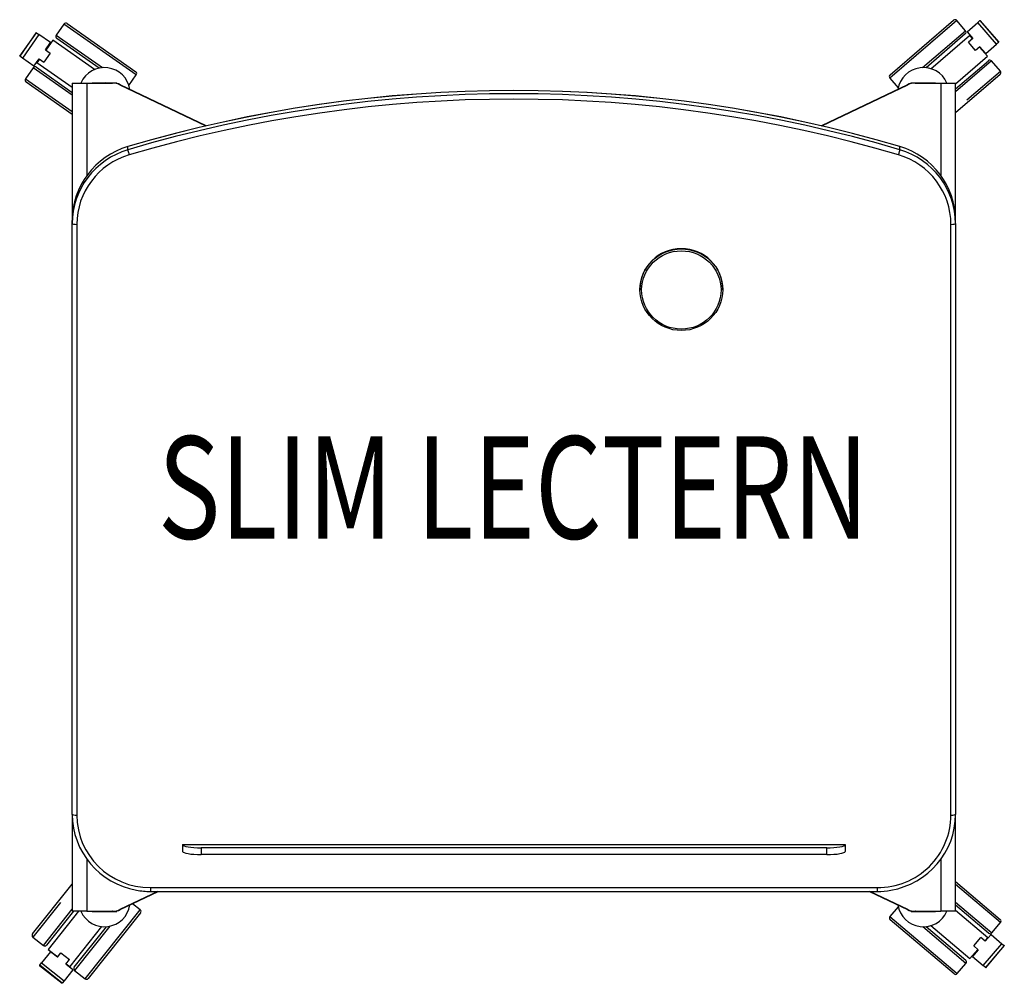
# Model space of a CAD drawing. Units: inches. Extents: x 7 to 33.8, y 6 to 32.2.
import ezdxf
from ezdxf.enums import TextEntityAlignment as Align

# ---------------------------------------------------------------- set-up
doc = ezdxf.new("R2010")
doc.units = ezdxf.units.IN
doc.header["$MEASUREMENT"] = 0
doc.layers.add('DL', color=3, linetype='Continuous')
doc.layers.add('OBJ', color=1, linetype='Continuous')
doc.styles.add('ROMANS', font='romans.shx', dxfattribs={"width": 0.85})

msp = doc.modelspace()

# ---------------------------------------------------------------- linework, layer by layer
at = {"layer": 'OBJ', "linetype": 'Continuous'}
for p, q in [((32.507, 32.175), (30.688, 30.61)), ((30.694, 30.698), (32.419, 32.181)), ((32.745, 31.898), (32.507, 32.175)), ((32.786, 31.871), (33.077, 32.121)), ((33.077, 32.121), (33.138, 32.174)), ((33.586, 31.529), (33.077, 32.121)), ((33.138, 32.174), (33.143, 32.178)), ((33.138, 32.174), (33.647, 31.582)), ((33.144, 32.179), (33.143, 32.178)), ((33.652, 31.586), (33.143, 32.178)), ((33.653, 31.587), (33.144, 32.179)), ((7.494, 31.846), (7.045, 31.207)), ((7.494, 31.845), (7.046, 31.206)), ((7.051, 31.202), (7.5, 31.841)), ((7.494, 31.845), (7.494, 31.846)), ((7.5, 31.841), (7.494, 31.845)), ((7.5, 31.841), (7.566, 31.795)), ((8.248, 32.076), (8.039, 31.777)), ((10.213, 30.697), (8.248, 32.076)), ((8.335, 32.091), (10.197, 30.784)), ((31.579, 30.895), (32.745, 31.898)), ((32.786, 31.871), (32.942, 31.688)), ((7.566, 31.795), (7.118, 31.155)), ((7.88, 31.574), (7.566, 31.795)), ((7.742, 31.377), (7.88, 31.574)), ((7.942, 31.64), (7.753, 31.37)), ((9.079, 30.842), (7.942, 31.64)), ((8.039, 31.777), (9.297, 30.894)), ((9.206, 30.881), (8.054, 31.69)), ((32.739, 31.81), (31.671, 30.892)), ((31.801, 30.865), (32.854, 31.771)), ((32.942, 31.688), (32.823, 31.586)), ((33.018, 31.358), (32.823, 31.586)), ((32.933, 31.68), (32.854, 31.771)), ((33.647, 31.582), (33.586, 31.529)), ((33.647, 31.582), (33.652, 31.586)), ((33.652, 31.586), (33.653, 31.587)), ((7.742, 31.377), (7.871, 31.287)), ((33.138, 31.461), (33.018, 31.358)), ((33.343, 31.202), (33.128, 31.453)), ((33.138, 31.461), (33.295, 31.279)), ((33.295, 31.279), (33.586, 31.529)), ((7.045, 31.207), (7.046, 31.206)), ((7.051, 31.202), (7.046, 31.206)), ((7.118, 31.155), (7.051, 31.202)), ((7.432, 30.935), (7.118, 31.155)), ((7.432, 30.935), (7.57, 31.132)), ((7.58, 31.124), (7.512, 31.026)), ((7.57, 31.132), (7.699, 31.041)), ((7.871, 31.287), (7.699, 31.041)), ((32.473, 30.454), (33.343, 31.202)), ((32.473, 30.315), (33.365, 31.082)), ((33.453, 31.075), (32.473, 30.233)), ((33.691, 30.799), (33.453, 31.075)), ((7.415, 30.889), (7.206, 30.59)), ((8.473, 30.147), (7.415, 30.889)), ((7.502, 30.904), (8.473, 30.223)), ((8.473, 30.352), (7.512, 31.026)), ((32.781, 30.016), (33.691, 30.799)), ((7.206, 30.59), (8.473, 29.701)), ((8.473, 29.625), (7.221, 30.503)), ((10.013, 30.413), (10.213, 30.697)), ((30.688, 30.61), (30.914, 30.346)), ((33.684, 30.711), (32.473, 29.669)), ((8.473, 30.477), (8.873, 30.477)), ((8.473, 30.477), (8.473, 26.746)), ((8.873, 30.477), (9.558, 30.477)), ((8.873, 30.477), (8.873, 27.969)), ((9.68, 30.477), (9.016, 30.477)), ((9.373, 30.483), (9.36, 30.477)), ((9.382, 30.477), (9.373, 30.483)), ((9.558, 30.477), (9.57, 30.477)), ((9.766, 30.429), (12.106, 29.311)), ((9.778, 30.429), (9.766, 30.429)), ((12.114, 29.313), (9.778, 30.429)), ((31.168, 30.429), (28.833, 29.313)), ((28.841, 29.312), (31.18, 30.429)), ((31.18, 30.429), (31.168, 30.429)), ((31.93, 30.477), (31.266, 30.477)), ((31.375, 30.477), (31.387, 30.477)), ((31.387, 30.477), (32.072, 30.477)), ((31.544, 30.479), (31.541, 30.477)), ((31.551, 30.477), (31.544, 30.479)), ((32.072, 30.477), (32.072, 27.969)), ((32.072, 30.477), (32.473, 30.477)), ((32.473, 26.746), (32.473, 30.477)), ((9.985, 28.663), (9.985, 28.75)), ((30.96, 28.663), (30.96, 28.75)), ((8.473, 26.659), (8.473, 26.746)), ((8.473, 10.611), (8.473, 26.659)), ((8.598, 26.638), (8.598, 10.59)), ((8.598, 26.638), (8.598, 10.59)), ((32.348, 10.59), (32.348, 26.638)), ((32.348, 10.59), (32.348, 26.638)), ((32.473, 26.659), (32.473, 26.746)), ((32.473, 26.659), (32.473, 10.611)), ((23.898, 24.869), (23.898, 24.862)), ((26.148, 24.862), (26.148, 24.869)), ((8.473, 10.611), (8.473, 7.977)), ((32.473, 7.977), (32.473, 10.611)), ((11.473, 9.789), (12.223, 9.789)), ((11.473, 9.789), (11.473, 9.605)), ((28.973, 9.703), (11.973, 9.703)), ((11.973, 9.703), (11.973, 9.518)), ((12.191, 9.789), (28.754, 9.789)), ((28.723, 9.789), (29.473, 9.789)), ((28.973, 9.518), (28.973, 9.703)), ((29.473, 9.789), (29.473, 9.605)), ((8.873, 9.389), (8.873, 7.977)), ((28.973, 9.518), (11.973, 9.518)), ((32.072, 9.389), (32.072, 7.977)), ((7.393, 7.364), (8.473, 8.716)), ((10.598, 8.62), (30.348, 8.62)), ((10.598, 8.62), (30.348, 8.62)), ((10.598, 8.62), (10.598, 8.517)), ((30.348, 8.62), (30.348, 8.517)), ((32.473, 8.787), (33.688, 7.757)), ((33.695, 7.669), (32.473, 8.705)), ((10.797, 8.517), (9.766, 8.024)), ((9.778, 8.024), (10.809, 8.517)), ((10.598, 8.517), (30.348, 8.517)), ((30.136, 8.517), (31.168, 8.024)), ((31.18, 8.024), (30.148, 8.517)), ((8.152, 8.214), (7.403, 7.277)), ((7.688, 7.049), (8.473, 8.031)), ((10.319, 8.019), (10.113, 8.184)), ((30.915, 8.102), (30.69, 7.837)), ((32.473, 8.227), (33.459, 7.39)), ((33.371, 7.383), (32.473, 8.145)), ((8.509, 7.977), (7.776, 7.059)), ((8.643, 7.977), (7.819, 6.944)), ((8.873, 7.977), (8.473, 7.977)), ((8.821, 6.144), (10.319, 8.019)), ((8.873, 7.977), (9.558, 7.977)), ((10.329, 7.932), (8.909, 6.154)), ((9.016, 7.976), (9.68, 7.976)), ((9.57, 7.977), (9.558, 7.977)), ((9.766, 8.024), (9.778, 8.024)), ((30.69, 7.837), (32.521, 6.285)), ((31.168, 8.024), (31.18, 8.024)), ((31.266, 7.976), (31.93, 7.976)), ((31.387, 7.977), (31.375, 7.977)), ((31.387, 7.977), (32.072, 7.977)), ((31.543, 7.976), (31.546, 7.974)), ((31.546, 7.974), (31.554, 7.976)), ((32.473, 7.977), (32.072, 7.977)), ((32.473, 8.007), (33.35, 7.263)), ((9.272, 7.562), (8.405, 6.476)), ((8.526, 6.46), (9.405, 7.56)), ((9.496, 7.573), (8.536, 6.372)), ((32.433, 6.277), (30.698, 7.749)), ((32.757, 6.563), (31.584, 7.558)), ((31.676, 7.562), (32.75, 6.651)), ((31.806, 7.589), (32.865, 6.691)), ((33.459, 7.39), (33.695, 7.669)), ((7.403, 7.277), (7.688, 7.049)), ((32.968, 7.036), (33.162, 7.265)), ((33.282, 7.163), (33.162, 7.265)), ((33.273, 7.171), (33.35, 7.263)), ((33.438, 7.346), (33.282, 7.163)), ((33.438, 7.346), (33.731, 7.098)), ((33.088, 6.934), (32.968, 7.036)), ((33.226, 6.502), (33.731, 7.098)), ((33.792, 7.046), (33.287, 6.45)), ((33.293, 6.446), (33.798, 7.041)), ((33.293, 6.445), (33.799, 7.04)), ((33.731, 7.098), (33.792, 7.046)), ((33.792, 7.046), (33.798, 7.041)), ((33.799, 7.04), (33.798, 7.041)), ((7.881, 6.878), (7.641, 6.579)), ((7.819, 6.944), (8.077, 6.738)), ((8.069, 6.728), (7.881, 6.878)), ((8.069, 6.728), (8.167, 6.852)), ((8.167, 6.852), (8.402, 6.664)), ((32.865, 6.691), (33.079, 6.942)), ((33.088, 6.934), (32.933, 6.751)), ((32.933, 6.751), (33.226, 6.502)), ((7.587, 6.51), (7.586, 6.509)), ((7.586, 6.509), (8.196, 6.022)), ((7.591, 6.515), (7.587, 6.51)), ((7.587, 6.51), (8.197, 6.023)), ((7.591, 6.515), (7.641, 6.579)), ((8.201, 6.028), (7.591, 6.515)), ((7.641, 6.579), (8.252, 6.091)), ((8.303, 6.541), (8.402, 6.664)), ((8.491, 6.391), (8.303, 6.541)), ((8.311, 6.551), (8.405, 6.476)), ((32.521, 6.285), (32.757, 6.563)), ((33.287, 6.45), (33.226, 6.502)), ((33.287, 6.45), (33.293, 6.446)), ((33.293, 6.446), (33.293, 6.445)), ((8.491, 6.391), (8.252, 6.091)), ((8.536, 6.372), (8.821, 6.144)), ((8.196, 6.022), (8.197, 6.023)), ((8.201, 6.028), (8.197, 6.023)), ((8.252, 6.091), (8.201, 6.028))]:
    msp.add_line(p, q, dxfattribs=at)
for centre, radius, start, end in [((32.46, 32.134), 0.0625, 40.6972, 130.6972), ((8.299, 32.04), 0.0625, 54.9351, 144.9351), ((32.698, 31.857), 0.0625, 310.6972, 40.6972), ((8.09, 31.741), 0.0625, 144.9351, 234.9351), ((33.405, 31.035), 0.0625, 40.6972, 130.6972), ((7.466, 30.853), 0.0625, 54.9351, 144.9351), ((9.348, 30.196), 0.7, 8.9456, 156.3325), ((10.162, 30.733), 0.0625, 324.9351, 54.9351), ((31.598, 30.196), 0.7, 23.6675, 171.0544), ((33.643, 30.758), 0.0625, 310.6972, 40.6972), ((7.257, 30.554), 0.0625, 144.9351, 234.9351), ((30.735, 30.651), 0.0625, 130.6972, 220.6972), ((9.6, 30.352), 0.125, 75.5505, 90), ((9.358, 30.196), 0.427, 38.3374, 41.1846), ((20.473, -6.643), 36.916, 73.4961, 106.5039), ((31.587, 30.196), 0.427, 138.8154, 141.6626), ((31.345, 30.352), 0.125, 90, 104.4495), ((10.597, 10.646), 2.129, 259.7425, 270.0276), ((30.365, 10.357), 1.841, 269.4585, 280.8875), ((9.348, 8.258), 0.7, 203.6675, 351.0544), ((31.598, 8.258), 0.7, 188.9456, 336.3325), ((9.348, 8.258), 0.281, 268.9197, 271.0803), ((9.6, 8.102), 0.125, 270, 284.4495), ((9.358, 8.258), 0.427, 318.8154, 321.6626), ((10.28, 7.971), 0.0625, 321.3879, 51.3879), ((30.738, 7.797), 0.0625, 139.6947, 229.6947), ((31.587, 8.258), 0.427, 218.3374, 221.1846), ((31.345, 8.102), 0.125, 255.5505, 270), ((31.598, 8.258), 0.281, 268.9197, 271.0803), ((33.647, 7.709), 0.0625, 319.6947, 49.6947), ((7.442, 7.325), 0.0625, 141.3879, 231.3879), ((33.411, 7.431), 0.0625, 229.6947, 319.6947), ((7.727, 7.098), 0.0625, 231.3879, 321.3879), ((8.575, 6.421), 0.0625, 141.3879, 231.3879), ((32.709, 6.603), 0.0625, 319.6947, 49.6947), ((8.86, 6.193), 0.0625, 231.3879, 321.3879), ((32.473, 6.325), 0.0625, 229.6947, 319.6947)]:
    msp.add_arc(centre, radius, start, end, dxfattribs=at)
for centre, major_axis, ratio, start_param, end_param in [((20.473, -5.555), (36.379, 0), 0.984808, 1.278358, 1.863235), ((20.473, -5.642), (-36.379, 0), 0.984808, 4.41995, 5.004828), ((20.473, -5.664), (36.254, 0), 0.984808, 1.278358, 1.863235), ((20.473, -5.664), (36.254, 0), 0.984808, 1.278358, 1.863235), ((9.558, 29.977), (0, -0.5), 0.980004, 2.703594, 3.141593), ((9.57, 29.977), (0, 0.5), 0.980004, 5.845186, 6.283185), ((31.375, 29.977), (0, -0.5), 0.980004, 3.141593, 3.579592), ((31.387, 29.977), (0, 0.5), 0.980004, 0, 0.437999), ((10.598, 26.746), (2.125, 0), 0.984808, 1.863235, 3.141593), ((10.598, 26.659), (-2.125, 0), 0.984808, 5.004828, 6.283185), ((10.021, 28.632), (0.036, -0.12), 0.050061, 3.141689, 3.308856), ((10.021, 28.545), (-0.036, 0.12), 0.050061, 0.167263, 1.73806), ((30.924, 28.545), (0.036, 0.12), 0.050061, 4.545126, 6.115922), ((30.924, 28.632), (-0.036, -0.12), 0.050061, 2.974329, 3.141496), ((30.348, 26.746), (2.125, 0), 0.984808, 0, 1.278358), ((30.348, 26.659), (-2.125, 0), 0.984808, 3.141593, 4.41995), ((10.598, 26.638), (2, 0), 0.984808, 1.863235, 3.141593), ((10.598, 26.638), (2, 0), 0.984808, 1.863235, 3.141593), ((30.348, 26.638), (2, 0), 0.984808, 0, 1.278358), ((30.348, 26.638), (2, 0), 0.984808, 0, 1.278358), ((8.598, 26.659), (-0.125, 0), 0.173648, 0, 1.570796), ((32.348, 26.659), (-0.125, 0), 0.173648, 1.570796, 3.141593), ((25.023, 24.869), (-1.125, 0), 0.984808, 3.141593, 6.283185), ((10.598, 10.611), (2.125, 0), 0.984808, 3.141593, 4.532344), ((8.598, 10.611), (-0.125, 0), 0.173648, 0, 1.570796), ((10.598, 10.59), (-2, 0), 0.984808, 0, 1.570796), ((10.598, 10.59), (-2, 0), 0.984808, 0, 1.570796), ((30.348, 10.59), (-2, 0), 0.984808, 1.570796, 3.141593), ((30.348, 10.59), (-2, 0), 0.984808, 1.570796, 3.141593), ((30.348, 10.611), (2.125, 0), 0.984808, 4.8855, 6.283185), ((32.348, 10.611), (-0.125, 0), 0.173648, 1.570796, 3.141593), ((11.973, 9.789), (-0.5, 0), 0.173648, 0, 1.570796), ((28.973, 9.789), (-0.5, 0), 0.173648, 1.570796, 3.141593), ((11.973, 9.605), (0.5, 0), 0.173648, 3.141593, 4.712389), ((28.973, 9.605), (0.5, 0), 0.173648, 4.712389, 6.283185), ((9.558, 8.477), (0, -0.5), 0.980004, 0, 0.437999), ((9.57, 8.477), (0, 0.5), 0.980004, 3.141593, 3.579592), ((31.375, 8.477), (0, -0.5), 0.980004, 5.845186, 6.283185), ((31.387, 8.477), (0, 0.5), 0.980004, 2.703594, 3.141593)]:
    msp.add_ellipse(centre, major_axis=major_axis, ratio=ratio, start_param=start_param, end_param=end_param, dxfattribs=at)
for centre, major_axis in [((25.023, 24.862), (-1.125, 0)), ((25.023, 24.855), (1.08, 0))]:
    msp.add_ellipse(centre, major_axis=major_axis, ratio=0.984808, dxfattribs=at)

# ---------------------------------------------------------------- texts
at = {"layer": 'DL', "style": 'ROMANS', "width": 0.75}
msp.add_text('SLIM LECTERN', height=2.78125, dxfattribs=at).set_placement((20.454, 19.49), align=Align.MIDDLE_CENTER)

doc.saveas('drawing.dxf')
